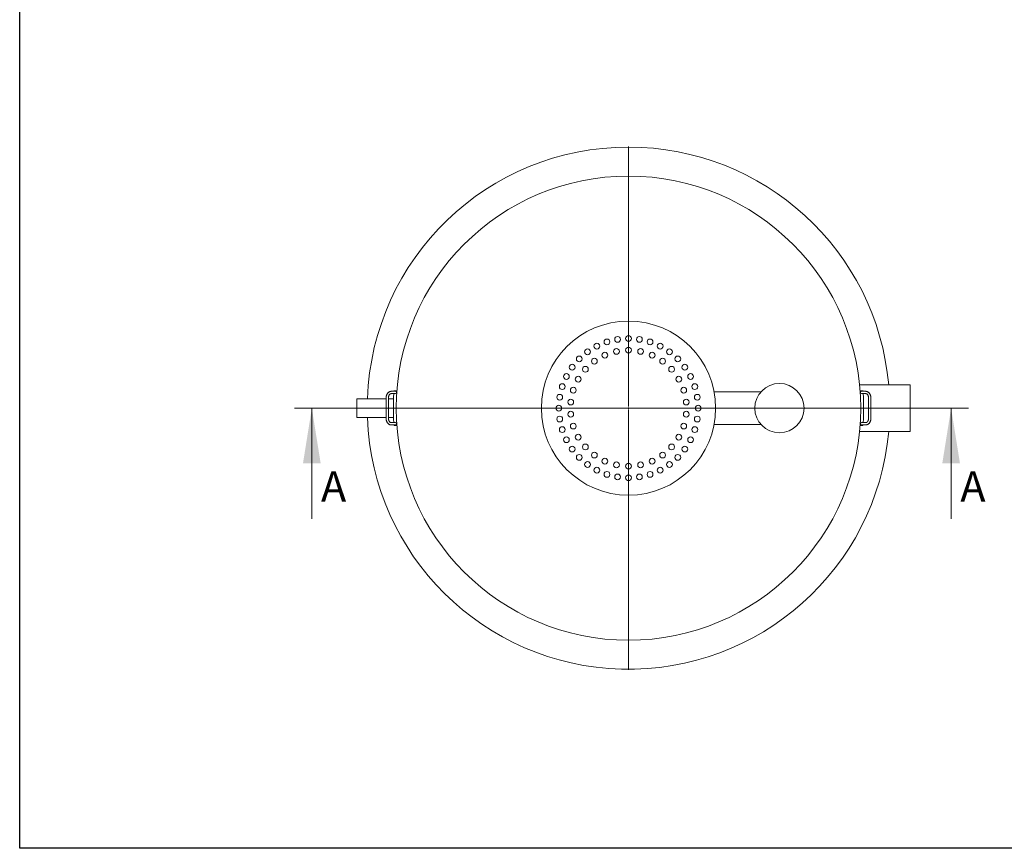
# Model space of a CAD drawing. Units: millimetres. Extents: x 8 to 633, y 5 to 290.
# Drawn here: x 8 to 121, y 5 to 101 of the extents above; entities that cross this region are included whole.
import ezdxf

# ---------------------------------------------------------------- set-up
doc = ezdxf.new("R2010")
doc.units = ezdxf.units.MM
doc.styles.add('SLDTEXTSTYLE1', font='TXT', dxfattribs={"width": 0.605})

# ---------------------------------------------------------------- blocks, each defined once
blk = doc.blocks.new('SW_CENTERMARKSYMBOL_0')
at = {"color": 0, "linetype": 'Continuous', "lineweight": 0}
for p, q in [((0, 0.17), (0, 30.08)), ((-0.17, 0), (-30.08, 0)), ((0, 0), (-0.08, 0)), ((0, 0), (0, 0.08)), ((0, 0), (0, -0.08)), ((0, 0), (0.08, 0)), ((0.17, 0), (30.08, 0)), ((0, -0.17), (0, -30.08))]:
    blk.add_line(p, q, dxfattribs=at)

msp = doc.modelspace()

# ---------------------------------------------------------------- linework, layer by layer
at = {"color": 7, "linetype": 'Continuous', "lineweight": 30}
for p, q in [((7.59968, 5.363467), (7.59968, 290.301252)), ((411.130078, 5.363467), (7.59968, 5.363467))]:
    msp.add_line(p, q, dxfattribs=at)
at = {"color": 7, "linetype": 'Continuous', "lineweight": 15}
for p, q in [((50.35035, 57.875067), (50.26947, 57.875067)), ((50.740874, 57.875067), (50.35035, 57.875067)), ((50.581717, 57.941734), (50.576848, 57.875067)), ((50.91598, 57.941734), (50.581717, 57.941734)), ((91.507541, 57.808401), (87.331774, 57.808401)), ((92.709365, 57.808401), (91.507541, 57.808401)), ((109.840874, 58.608401), (104.040539, 58.608401)), ((104.433365, 57.941734), (104.099102, 57.941734)), ((104.664732, 57.875067), (104.274208, 57.875067)), ((104.438234, 57.875067), (104.433365, 57.941734)), ((104.745612, 57.875067), (104.664732, 57.875067)), ((109.840874, 57.889918), (109.840874, 58.608401)), ((109.840874, 53.275067), (109.840874, 57.889918)), ((49.664732, 57.025067), (46.310908, 57.025067)), ((46.310908, 57.025067), (46.310908, 55.720326)), ((49.664732, 57.075067), (49.664732, 54.808401)), ((49.931399, 54.808401), (49.931399, 57.075067)), ((50.529283, 57.025067), (49.931399, 57.025067)), ((50.26947, 57.608401), (50.35035, 57.608401)), ((50.35035, 57.608401), (50.740874, 57.608401)), ((104.274208, 57.608401), (104.664732, 57.608401)), ((104.664732, 57.608401), (104.745612, 57.608401)), ((105.083683, 57.075067), (105.083683, 54.808401)), ((105.35035, 54.808401), (105.35035, 57.075067)), ((46.310908, 55.720326), (46.310908, 54.858401)), ((46.310908, 54.858401), (49.664732, 54.858401)), ((49.931399, 54.858401), (50.529283, 54.858401)), ((50.35035, 54.275067), (50.26947, 54.275067)), ((50.740874, 54.275067), (50.35035, 54.275067)), ((104.664732, 54.275067), (104.274208, 54.275067)), ((104.745612, 54.275067), (104.664732, 54.275067)), ((50.26947, 54.008401), (50.35035, 54.008401)), ((50.35035, 54.008401), (50.740874, 54.008401)), ((50.576848, 54.008401), (50.581717, 53.941734)), ((50.581717, 53.941734), (50.91598, 53.941734)), ((87.332023, 54.075067), (91.507541, 54.075067)), ((91.507541, 54.075067), (92.709365, 54.075067)), ((104.040539, 53.275067), (109.840874, 53.275067)), ((104.099102, 53.941734), (104.433365, 53.941734)), ((104.274208, 54.008401), (104.664732, 54.008401)), ((104.433365, 53.941734), (104.438234, 54.008401)), ((104.664732, 54.008401), (104.745612, 54.008401))]:
    msp.add_line(p, q, dxfattribs=at)
at = {"color": 7, "linetype": 'Continuous', "lineweight": 0}
for p, q in [((39.144431, 55.941734), (116.552794, 55.941734)), ((41.144431, 43.241734), (41.144431, 55.941734)), ((114.552794, 43.241734), (114.552794, 55.941734))]:
    msp.add_line(p, q, dxfattribs=at)
at = {"color": 7, "linetype": 'Continuous', "lineweight": 15}
for centre, radius in [((77.507541, 55.941734), 26.666667), ((77.507541, 55.941734), 10), ((73.875617, 63.069786), 0.333333), ((75.035405, 63.550186), 0.333333), ((76.256065, 63.843241), 0.333333), ((77.507541, 63.941734), 0.333333), ((78.759017, 63.843241), 0.333333), ((79.979677, 63.550186), 0.333333), ((81.139465, 63.069786), 0.333333), ((72.805259, 62.41387), 0.333333), ((74.795963, 62.032037), 0.333333), ((76.121463, 62.462718), 0.333333), ((77.507541, 62.608401), 0.333333), ((78.893619, 62.462718), 0.333333), ((80.219119, 62.032037), 0.333333), ((82.209823, 62.41387), 0.333333), ((71.850687, 61.598588), 0.333333), ((73.588973, 61.335181), 0.333333), ((81.426109, 61.335181), 0.333333), ((83.164395, 61.598588), 0.333333), ((71.035405, 60.644016), 0.333333), ((72.553242, 60.402605), 0.333333), ((82.46184, 60.402605), 0.333333), ((83.979677, 60.644016), 0.333333), ((70.379489, 59.573658), 0.333333), ((71.734038, 59.275067), 0.333333), ((83.281044, 59.275067), 0.333333), ((84.635593, 59.573658), 0.333333), ((69.899089, 58.41387), 0.333333), ((71.167164, 58.001847), 0.333333), ((83.847918, 58.001847), 0.333333), ((85.115993, 58.41387), 0.333333), ((94.840874, 55.941734), 2.833333), ((69.606034, 57.19321), 0.333333), ((70.877395, 56.63859), 0.333333), ((84.137687, 56.63859), 0.333333), ((85.409048, 57.19321), 0.333333), ((69.507541, 55.941734), 0.333333), ((70.877395, 55.244878), 0.333333), ((84.137687, 55.244878), 0.333333), ((85.507541, 55.941734), 0.333333), ((69.606034, 54.690258), 0.333333), ((85.409048, 54.690258), 0.333333), ((69.899089, 53.469598), 0.333333), ((71.167164, 53.881621), 0.333333), ((83.847918, 53.881621), 0.333333), ((85.115993, 53.469598), 0.333333), ((70.379489, 52.30981), 0.333333), ((71.734038, 52.608401), 0.333333), ((83.281044, 52.608401), 0.333333), ((84.635593, 52.30981), 0.333333), ((71.035405, 51.239452), 0.333333), ((72.553242, 51.480863), 0.333333), ((73.588973, 50.548287), 0.333333), ((81.426109, 50.548287), 0.333333), ((82.46184, 51.480863), 0.333333), ((83.979677, 51.239452), 0.333333), ((71.850687, 50.28488), 0.333333), ((72.805259, 49.469598), 0.333333), ((74.795963, 49.851431), 0.333333), ((76.121463, 49.42075), 0.333333), ((78.893619, 49.42075), 0.333333), ((80.219119, 49.851431), 0.333333), ((82.209823, 49.469598), 0.333333), ((83.164395, 50.28488), 0.333333), ((73.875617, 48.813682), 0.333333), ((75.035405, 48.333282), 0.333333), ((77.507541, 49.275067), 0.333333), ((79.979677, 48.333282), 0.333333), ((81.139465, 48.813682), 0.333333), ((76.256065, 48.040227), 0.333333), ((77.507541, 47.941734), 0.333333), ((78.759017, 48.040227), 0.333333)]:
    msp.add_circle(centre, radius, dxfattribs=at)
for centre, radius, start, end in [((77.507541, 55.941734), 30, 90, 177.93053581), ((77.507541, 55.941734), 30, 5.09968891, 90), ((50.740874, 57.741734), 0.133333, 270, 90), ((104.274208, 57.741734), 0.133333, 90, 270), ((77.507541, 55.941734), 27, 176.46097354, 183.53902646), ((77.507541, 55.941734), 27, 356.46097354, 3.53902646), ((77.507541, 55.941734), 30, 182.06946419, 354.90031109), ((50.740874, 54.141734), 0.133333, 270, 90), ((104.274208, 54.141734), 0.133333, 90, 270)]:
    msp.add_arc(centre, radius, start, end, dxfattribs=at)
for points, knots in [([(50.26947, 57.875067), (50.254954, 57.874663), (50.217111, 57.873609), (50.156445, 57.862925), (50.088882, 57.84109), (50.023948, 57.80925), (49.962297, 57.767936), (49.904606, 57.717469), (49.851599, 57.658376), (49.804015, 57.591349), (49.762547, 57.517285), (49.72779, 57.43723), (49.700216, 57.352338), (49.680156, 57.263792), (49.668087, 57.174368), (49.664842, 57.111046), (49.664742, 57.078478), (49.664732, 57.075067)], [0, 0, 0, 0, 0.0435863567, 0.1136352521, 0.1837392034, 0.2543128819, 0.3256844809, 0.3980181573, 0.4712998748, 0.5453719686, 0.6200045443, 0.694970764, 0.7700950746, 0.8452499628, 0.9204054789, 0.9916658118, 1, 1, 1, 1]), ([(105.35035, 57.075067), (105.350115, 57.091808), (105.349447, 57.139329), (105.342154, 57.217303), (105.326096, 57.307482), (105.302179, 57.394805), (105.270734, 57.47813), (105.231988, 57.556335), (105.186318, 57.628287), (105.134228, 57.692859), (105.0764, 57.748973), (105.013711, 57.795638), (104.947224, 57.832156), (104.878119, 57.857768), (104.81054, 57.872561), (104.766155, 57.874274), (104.745612, 57.875067)], [0, 0, 0, 0, 0.0409079986, 0.1161279792, 0.19147187, 0.2669505282, 0.34258924, 0.4183822949, 0.4942533428, 0.5700286758, 0.6454600303, 0.7202370408, 0.7940623119, 0.8667551902, 0.9383313806, 1, 1, 1, 1]), ([(49.931399, 57.075067), (49.931576, 57.087658), (49.932104, 57.125056), (49.938087, 57.186819), (49.951553, 57.258362), (49.971354, 57.326071), (49.996774, 57.388546), (50.027074, 57.444582), (50.061326, 57.493177), (50.09852, 57.533606), (50.137662, 57.565472), (50.177978, 57.588738), (50.219293, 57.603528), (50.249695, 57.608135), (50.266659, 57.608363), (50.26947, 57.608401)], [0, 0, 0, 0, 0.0428796075, 0.1273707735, 0.2117529735, 0.2958882612, 0.3797260872, 0.4632798816, 0.5466750415, 0.6301211294, 0.714100818, 0.7994933053, 0.8876883051, 0.9813900411, 1, 1, 1, 1]), ([(104.745612, 57.608401), (104.751834, 57.608223), (104.773299, 57.607609), (104.808075, 57.600145), (104.851398, 57.581636), (104.892955, 57.554216), (104.933414, 57.516795), (104.970441, 57.471182), (105.003414, 57.418043), (105.031624, 57.358198), (105.054424, 57.292695), (105.07105, 57.222777), (105.081688, 57.149741), (105.083017, 57.099994), (105.083683, 57.075067)], [0, 0, 0, 0, 0.0411945603, 0.1421230366, 0.2282447943, 0.3198830837, 0.4076153781, 0.4931767773, 0.5777830768, 0.6620828935, 0.7463390489, 0.8306869005, 0.915163253, 1, 1, 1, 1]), ([(49.664732, 54.808401), (49.664967, 54.79166), (49.665635, 54.744139), (49.672928, 54.666165), (49.688986, 54.575985), (49.712903, 54.488663), (49.744348, 54.405338), (49.783094, 54.327133), (49.828764, 54.255181), (49.880854, 54.190609), (49.938682, 54.134495), (50.001371, 54.08783), (50.067858, 54.051312), (50.136963, 54.0257), (50.204542, 54.010907), (50.248927, 54.009194), (50.26947, 54.008401)], [0, 0, 0, 0, 0.0409079986, 0.1161279792, 0.19147187, 0.2669505282, 0.34258924, 0.4183822949, 0.4942533428, 0.5700286758, 0.6454600303, 0.7202370408, 0.7940623119, 0.8667551902, 0.9383313806, 1, 1, 1, 1]), ([(50.26947, 54.275067), (50.263248, 54.275245), (50.241783, 54.275859), (50.207007, 54.283323), (50.163684, 54.301832), (50.122127, 54.329252), (50.081668, 54.366673), (50.044641, 54.412286), (50.011668, 54.465425), (49.983458, 54.52527), (49.960658, 54.590773), (49.944032, 54.660691), (49.933394, 54.733727), (49.932065, 54.783474), (49.931399, 54.808401)], [0, 0, 0, 0, 0.0411945603, 0.1421230366, 0.2282447943, 0.3198830837, 0.4076153781, 0.4931767773, 0.5777830768, 0.6620828935, 0.7463390489, 0.8306869005, 0.915163253, 1, 1, 1, 1]), ([(105.083683, 54.808401), (105.083506, 54.79581), (105.082978, 54.758412), (105.076995, 54.696649), (105.063529, 54.625106), (105.043728, 54.557397), (105.018308, 54.494922), (104.988008, 54.438886), (104.953756, 54.390291), (104.916562, 54.349862), (104.87742, 54.317996), (104.837104, 54.29473), (104.795789, 54.27994), (104.765387, 54.275333), (104.748423, 54.275105), (104.745612, 54.275067)], [0, 0, 0, 0, 0.0428796075, 0.1273707735, 0.2117529735, 0.2958882612, 0.3797260872, 0.4632798816, 0.5466750415, 0.6301211294, 0.714100818, 0.7994933053, 0.8876883051, 0.9813900411, 1, 1, 1, 1]), ([(104.745612, 54.008401), (104.760128, 54.008805), (104.797971, 54.009859), (104.858637, 54.020543), (104.9262, 54.042378), (104.991134, 54.074218), (105.052785, 54.115532), (105.110476, 54.165999), (105.163483, 54.225092), (105.211067, 54.292119), (105.252535, 54.366183), (105.287292, 54.446238), (105.314866, 54.53113), (105.334926, 54.619676), (105.346995, 54.7091), (105.350239, 54.772422), (105.35034, 54.80499), (105.35035, 54.808401)], [0, 0, 0, 0, 0.0435863567, 0.1136352521, 0.1837392034, 0.2543128819, 0.3256844809, 0.3980181573, 0.4712998748, 0.5453719686, 0.6200045443, 0.694970764, 0.7700950746, 0.8452499628, 0.9204054789, 0.9916658118, 1, 1, 1, 1])]:
    msp.add_open_spline(points, degree=3, knots=knots, dxfattribs=at)
at = {"color": 7, "linetype": 'Continuous', "lineweight": 0}
for points in [[(41.144431, 55.941734), (40.128431, 49.591734), (42.160431, 49.591734)], [(114.552794, 55.941734), (113.536794, 49.591734), (115.568794, 49.591734)]]:
    msp.add_solid(points, dxfattribs=at)

# ---------------------------------------------------------------- block references
msp.add_blockref('SW_CENTERMARKSYMBOL_0', (77.507541, 55.941734), dxfattribs=at)

# ---------------------------------------------------------------- texts
at = {"color": 7, "linetype": 'Continuous', "char_height": 3.5, "attachment_point": 1, "style": 'SLDTEXTSTYLE1'}
for insert in [(42.195596, 48.683373), (115.603959, 48.683373)]:
    msp.add_mtext('A', dxfattribs=dict(at, insert=insert))

doc.saveas('drawing.dxf')
